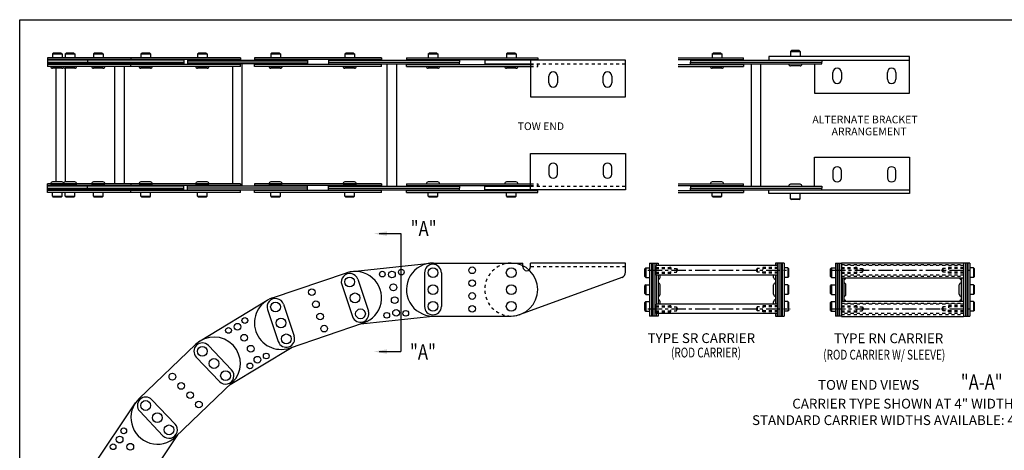
# Model space of a CAD drawing. Extents: x 0 to 55.1, y 0 to 34.
# Drawn here: x 0 to 32.2, y 19.9 to 34 of the extents above; entities that cross this region are included whole.
import ezdxf

# ---------------------------------------------------------------- set-up
doc = ezdxf.new("R2010")
doc.units = 0
doc.header["$LTSCALE"] = 0.38
doc.linetypes.add('CENTER', pattern=[2, 1.25, -0.25, 0.25, -0.25])
doc.linetypes.add('HIDDEN', pattern=[0.375, 0.25, -0.125])
for name, color, linetype in [('CENTER', 4, 'CENTER'), ('CONSTRUCT', 1, 'CONTINUOUS'), ('FEET_FEMALE', 140, 'CONTINUOUS'), ('FEET_MALE', 7, 'CONTINUOUS'), ('FEET_TOW', 7, 'CONTINUOUS'), ('LINK', 2, 'CONTINUOUS'), ('OBJECT', 7, 'CONTINUOUS')]:
    doc.layers.add(name, color=color, linetype=linetype)
doc.styles.add('MASTER', font='romans', dxfattribs={"width": 0.8})

msp = doc.modelspace()

# ---------------------------------------------------------------- linework, layer by layer
at = {"layer": 'CENTER'}
for p, q in [((20.559192, 25.804448), (25.10435, 25.804448)), ((26.560871, 25.804448), (31.211593, 25.804448)), ((20.559192, 24.544448), (25.223935, 24.544448)), ((26.560871, 24.544448), (31.211593, 24.544448))]:
    msp.add_line(p, q, dxfattribs=at)
at = {"layer": 'CONSTRUCT'}
msp.add_lwpolyline([(0, 0), (0, 34), (55.07563, 34), (55.07563, 0)], close=True, dxfattribs=at)
at = {"layer": 'FEET_FEMALE'}
for p, q in [((19.835771, 32.673151), (15.225771, 32.673151)), ((15.225771, 32.673151), (15.225771, 32.553551)), ((16.725771, 32.673151), (16.725771, 31.483151)), ((19.835771, 31.483151), (19.835771, 32.673151)), ((29.1355, 32.792951), (24.5255, 32.792951)), ((24.5255, 32.792951), (24.5255, 32.673351)), ((24.5255, 32.673351), (29.1355, 32.673351)), ((29.1355, 31.602951), (29.1355, 32.792951)), ((15.225771, 32.553551), (16.725771, 32.553551)), ((26.0255, 32.553351), (26.0255, 31.602951)), ((26.624, 32.053451), (26.624, 32.272451)), ((26.905, 32.272451), (26.905, 32.053451)), ((28.405, 32.053451), (28.405, 32.272451)), ((28.686, 32.272451), (28.686, 32.053451)), ((17.324271, 31.933651), (17.324271, 32.152651)), ((17.605271, 32.152651), (17.605271, 31.933651)), ((19.105271, 31.933651), (19.105271, 32.152651)), ((19.386271, 32.152651), (19.386271, 31.933651)), ((26.0255, 31.602951), (29.1355, 31.602951)), ((16.725771, 31.483151), (19.835771, 31.483151)), ((16.725771, 28.433551), (16.725771, 29.623551)), ((16.725771, 29.623551), (19.835771, 29.623551)), ((19.835771, 29.623551), (19.835771, 28.433551)), ((26.0255, 29.503751), (29.1355, 29.503751)), ((26.0255, 28.553351), (26.0255, 29.503751)), ((29.1355, 29.503751), (29.1355, 28.313751)), ((17.324271, 29.173051), (17.324271, 28.954051)), ((17.605271, 28.954051), (17.605271, 29.173051)), ((19.105271, 29.173051), (19.105271, 28.954051)), ((19.386271, 28.954051), (19.386271, 29.173051)), ((26.624, 29.053251), (26.624, 28.834251)), ((26.905, 28.834251), (26.905, 29.053251)), ((28.405, 29.053251), (28.405, 28.834251)), ((28.686, 28.834251), (28.686, 29.053251)), ((15.225771, 28.553151), (16.725771, 28.553151)), ((15.225771, 28.433551), (15.225771, 28.553151)), ((19.835771, 28.433551), (15.225771, 28.433551)), ((24.5255, 28.433351), (29.1355, 28.433351)), ((24.5255, 28.313751), (24.5255, 28.433351)), ((29.1355, 28.313751), (24.5255, 28.313751)), ((16.091771, 26.040448), (16.475771, 26.040448)), ((16.475771, 25.914448), (16.475771, 26.039448)), ((19.835771, 26.039448), (16.725771, 26.039448)), ((16.725771, 25.914448), (16.725771, 26.039448)), ((19.835771, 25.747214), (19.835771, 26.039448)), ((19.712071, 25.570552), (16.387961, 24.360674))]:
    msp.add_line(p, q, dxfattribs=at)
at = {"layer": 'FEET_FEMALE', "color": 1, "linetype": 'HIDDEN'}
for p, q in [((16.725771, 32.553551), (19.835771, 32.553551)), ((16.725771, 28.553151), (19.835771, 28.553151)), ((19.835771, 25.919848), (16.725771, 25.919848))]:
    msp.add_line(p, q, dxfattribs=at)
at = {"layer": 'FEET_FEMALE'}
for centre, radius, start, end in [((17.464771, 32.152651), 0.1405, 0, 180), ((19.245771, 32.152651), 0.1405, 0, 180), ((26.7645, 32.272451), 0.1405, 0, 180), ((28.5455, 32.272451), 0.1405, 0, 180), ((17.464771, 31.933651), 0.1405, 180, 0), ((19.245771, 31.933651), 0.1405, 180, 0), ((26.7645, 32.053451), 0.1405, 180, 0), ((28.5455, 32.053451), 0.1405, 180, 0), ((17.464771, 29.173051), 0.1405, 0, 180), ((19.245771, 29.173051), 0.1405, 0, 180), ((26.7645, 29.053251), 0.1405, 0, 180), ((28.5455, 29.053251), 0.1405, 0, 180), ((17.464771, 28.954051), 0.1405, 180, 0), ((19.245771, 28.954051), 0.1405, 180, 0), ((26.7645, 28.834251), 0.1405, 180, 0), ((28.5455, 28.834251), 0.1405, 180, 0), ((16.600771, 25.914448), 0.125, 180, 0), ((19.647771, 25.747214), 0.188, 290, 0)]:
    msp.add_arc(centre, radius, start, end, dxfattribs=at)
at = {"layer": 'FEET_FEMALE', "color": 1, "linetype": 'HIDDEN'}
msp.add_arc((16.091771, 25.174448), 0.866, 90, 290, dxfattribs=at)
at = {"layer": 'LINK'}
for p, q in [((1.069339, 32.879351), (1.099339, 32.909351)), ((1.069339, 32.879351), (1.386839, 32.879351)), ((1.069339, 32.879351), (1.069339, 32.753351)), ((1.356839, 32.909351), (1.099339, 32.909351)), ((1.356839, 32.909351), (1.386839, 32.879351)), ((1.386839, 32.879351), (1.386839, 32.753351)), ((1.488008, 32.879351), (1.518008, 32.909351)), ((1.488008, 32.879351), (1.805508, 32.879351)), ((1.488008, 32.879351), (1.488008, 32.753351)), ((1.775508, 32.909351), (1.518008, 32.909351)), ((1.775508, 32.909351), (1.805508, 32.879351)), ((1.805508, 32.879351), (1.805508, 32.753351)), ((2.412616, 32.879351), (2.442616, 32.909351)), ((2.412616, 32.879351), (2.412616, 32.753351)), ((2.412616, 32.879351), (2.730116, 32.879351)), ((2.700116, 32.909351), (2.442616, 32.909351)), ((2.700116, 32.909351), (2.730116, 32.879351)), ((2.730116, 32.879351), (2.730116, 32.753351)), ((3.967645, 32.879351), (3.997645, 32.909351)), ((3.967645, 32.879351), (4.285145, 32.879351)), ((3.967645, 32.879351), (3.967645, 32.753351)), ((4.255145, 32.909351), (3.997645, 32.909351)), ((4.255145, 32.909351), (4.285145, 32.879351)), ((4.285145, 32.879351), (4.285145, 32.753351)), ((5.819255, 32.879351), (5.849255, 32.909351)), ((5.819255, 32.879351), (5.819255, 32.753351)), ((5.819255, 32.879351), (6.136755, 32.879351)), ((6.106755, 32.909351), (5.849255, 32.909351)), ((6.106755, 32.909351), (6.136755, 32.879351)), ((6.136755, 32.879351), (6.136755, 32.753351)), ((8.216733, 32.879351), (8.246733, 32.909351)), ((8.216733, 32.879351), (8.216733, 32.753351)), ((8.216733, 32.879351), (8.534233, 32.879351)), ((8.504233, 32.909351), (8.246733, 32.909351)), ((8.504233, 32.909351), (8.534233, 32.879351)), ((8.534233, 32.879351), (8.534233, 32.753351)), ((10.645378, 32.879351), (10.675378, 32.909351)), ((10.645378, 32.879351), (10.962878, 32.879351)), ((10.645378, 32.879351), (10.645378, 32.753351)), ((10.932878, 32.909351), (10.675378, 32.909351)), ((10.932878, 32.909351), (10.962878, 32.879351)), ((10.962878, 32.879351), (10.962878, 32.753351)), ((13.370021, 32.879351), (13.400021, 32.909351)), ((13.370021, 32.879351), (13.370021, 32.753351)), ((13.370021, 32.879351), (13.687521, 32.879351)), ((13.657521, 32.909351), (13.400021, 32.909351)), ((13.657521, 32.909351), (13.687521, 32.879351)), ((13.687521, 32.879351), (13.687521, 32.753351)), ((15.933021, 32.879351), (15.963021, 32.909351)), ((15.933021, 32.879351), (16.250521, 32.879351)), ((15.933021, 32.879351), (15.933021, 32.753351)), ((16.220521, 32.909351), (15.963021, 32.909351)), ((16.220521, 32.909351), (16.250521, 32.879351)), ((16.250521, 32.879351), (16.250521, 32.753351)), ((22.66975, 32.879351), (22.69975, 32.909351)), ((22.66975, 32.879351), (22.98725, 32.879351)), ((22.66975, 32.879351), (22.66975, 32.753351)), ((22.95725, 32.909351), (22.69975, 32.909351)), ((22.95725, 32.909351), (22.98725, 32.879351)), ((22.98725, 32.879351), (22.98725, 32.753351)), ((25.23275, 32.959351), (25.26275, 32.989351)), ((25.23275, 32.959351), (25.55025, 32.959351)), ((25.23275, 32.959351), (25.23275, 32.792951)), ((25.52025, 32.989351), (25.26275, 32.989351)), ((25.52025, 32.989351), (25.55025, 32.959351)), ((25.55025, 32.959351), (25.55025, 32.792951)), ((7.224986, 32.753351), (0.911771, 32.753351)), ((0.911771, 32.753351), (0.911771, 32.473351)), ((7.224986, 32.693351), (0.911771, 32.693351)), ((5.373376, 32.673351), (0.911771, 32.673351)), ((0.911771, 32.613351), (5.373376, 32.613351)), ((2.219262, 32.673351), (2.219262, 32.553351)), ((3.641376, 32.753351), (3.641376, 32.693351)), ((5.373376, 32.673351), (5.373376, 32.553351)), ((5.492986, 32.673351), (9.41754, 32.673351)), ((5.492986, 32.673351), (5.492986, 32.553351)), ((9.41754, 32.613351), (5.492986, 32.613351)), ((7.224986, 32.753351), (7.224986, 32.693351)), ((11.846184, 32.753351), (7.68554, 32.753351)), ((7.68554, 32.753351), (7.68554, 32.693351)), ((11.846184, 32.693351), (7.68554, 32.693351)), ((9.41754, 32.673351), (9.41754, 32.553351)), ((10.114184, 32.673351), (14.394771, 32.673351)), ((10.114184, 32.673351), (10.114184, 32.553351)), ((10.114184, 32.613351), (14.394771, 32.613351)), ((11.846184, 32.753351), (11.846184, 32.693351)), ((12.662771, 32.753351), (16.957771, 32.753351)), ((12.662771, 32.753351), (12.662771, 32.693351)), ((12.662771, 32.693351), (16.957771, 32.693351)), ((12.669771, 32.693351), (12.669771, 32.673351)), ((14.387771, 32.693351), (14.387771, 32.673351)), ((14.394771, 32.673351), (14.394771, 32.613351)), ((14.394771, 32.553351), (14.394771, 32.613351)), ((16.957771, 32.753351), (16.957771, 32.693351)), ((21.554246, 32.753351), (23.6945, 32.753351)), ((21.554246, 32.693351), (23.6945, 32.693351)), ((21.9625, 32.673351), (26.2575, 32.673351)), ((21.9625, 32.673351), (21.9625, 32.613351)), ((21.9625, 32.613351), (26.2575, 32.613351)), ((21.9625, 32.553351), (21.9625, 32.613351)), ((23.6945, 32.693351), (23.6945, 32.753351)), ((26.2575, 32.673351), (26.2575, 32.613351)), ((26.2575, 32.553351), (26.2575, 32.613351)), ((5.373376, 32.553351), (0.911771, 32.553351)), ((7.224986, 32.533351), (0.911771, 32.533351)), ((7.224986, 32.473351), (0.911771, 32.473351)), ((1.009589, 32.473351), (1.446589, 32.473351)), ((1.383589, 32.410351), (1.072589, 32.410351)), ((1.191283, 28.696351), (1.191283, 32.410351)), ((1.428258, 32.473351), (1.865258, 32.473351)), ((1.802258, 32.410351), (1.491258, 32.410351)), ((1.501283, 28.696351), (1.501283, 32.410351)), ((2.352866, 32.473351), (2.789866, 32.473351)), ((2.726866, 32.410351), (2.415866, 32.410351)), ((3.117196, 28.633351), (3.117196, 32.473351)), ((3.427196, 28.633351), (3.427196, 32.473351)), ((3.641376, 32.473351), (3.641376, 32.533351)), ((3.907895, 32.473351), (4.344895, 32.473351)), ((4.281895, 32.410351), (3.970895, 32.410351)), ((9.41754, 32.553351), (5.492986, 32.553351)), ((5.759505, 32.473351), (6.196505, 32.473351)), ((6.133505, 32.410351), (5.822505, 32.410351)), ((6.97401, 28.633351), (6.97401, 32.473351)), ((7.224986, 32.473351), (7.224986, 32.533351)), ((7.28401, 28.553351), (7.28401, 32.553351)), ((11.846184, 32.533351), (7.68554, 32.533351)), ((7.68554, 32.473351), (7.68554, 32.533351)), ((11.846184, 32.473351), (7.68554, 32.473351)), ((8.156983, 32.473351), (8.593983, 32.473351)), ((8.530983, 32.410351), (8.219983, 32.410351)), ((10.114184, 32.553351), (14.394771, 32.553351)), ((10.585628, 32.473351), (11.022628, 32.473351)), ((10.959628, 32.410351), (10.648628, 32.410351)), ((11.846184, 32.473351), (11.846184, 32.533351)), ((12.032759, 28.553351), (12.032759, 32.553351)), ((12.342759, 28.553351), (12.342759, 32.553351)), ((12.662771, 32.533351), (16.725771, 32.533351)), ((12.662771, 32.473351), (12.662771, 32.533351)), ((12.662771, 32.473351), (16.725771, 32.473351)), ((12.669771, 32.533351), (12.669771, 32.553351)), ((13.310271, 32.473351), (13.747271, 32.473351)), ((13.684271, 32.410351), (13.373271, 32.410351)), ((14.387771, 32.533351), (14.387771, 32.553351)), ((15.873271, 32.473351), (16.310271, 32.473351)), ((16.247271, 32.410351), (15.936271, 32.410351)), ((21.554246, 32.533351), (23.6945, 32.533351)), ((21.554246, 32.473351), (23.6945, 32.473351)), ((21.9625, 32.553351), (26.2575, 32.553351)), ((22.61, 32.473351), (23.047, 32.473351)), ((22.984, 32.410351), (22.673, 32.410351)), ((23.6945, 32.533351), (23.6945, 32.473351)), ((23.955, 28.553351), (23.955, 32.553351)), ((24.265, 28.553351), (24.265, 32.553351)), ((25.173, 32.553351), (25.61, 32.553351)), ((25.547, 32.490351), (25.236, 32.490351)), ((1.383589, 28.696351), (1.072589, 28.696351)), ((1.802258, 28.696351), (1.491258, 28.696351)), ((2.726866, 28.696351), (2.415866, 28.696351)), ((4.281895, 28.696351), (3.970895, 28.696351)), ((6.133505, 28.696351), (5.822505, 28.696351)), ((8.530983, 28.696351), (8.219983, 28.696351)), ((10.959628, 28.696351), (10.648628, 28.696351)), ((13.684271, 28.696351), (13.373271, 28.696351)), ((16.247271, 28.696351), (15.936271, 28.696351)), ((22.984, 28.696351), (22.673, 28.696351)), ((0.911771, 28.353351), (0.911771, 28.633351)), ((7.224986, 28.633351), (0.911771, 28.633351)), ((7.224986, 28.573351), (0.911771, 28.573351)), ((5.373376, 28.553351), (0.911771, 28.553351)), ((0.911771, 28.493351), (5.373376, 28.493351)), ((5.373376, 28.433351), (0.911771, 28.433351)), ((7.224986, 28.413351), (0.911771, 28.413351)), ((1.009589, 28.633351), (1.446589, 28.633351)), ((1.428258, 28.633351), (1.865258, 28.633351)), ((2.219262, 28.433351), (2.219262, 28.553351)), ((2.352866, 28.633351), (2.789866, 28.633351)), ((3.641376, 28.633351), (3.641376, 28.573351)), ((3.641376, 28.353351), (3.641376, 28.413351)), ((3.907895, 28.633351), (4.344895, 28.633351)), ((5.373376, 28.433351), (5.373376, 28.553351)), ((5.492986, 28.433351), (5.492986, 28.553351)), ((9.41754, 28.553351), (5.492986, 28.553351)), ((9.41754, 28.493351), (5.492986, 28.493351)), ((5.492986, 28.433351), (9.41754, 28.433351)), ((5.759505, 28.633351), (6.196505, 28.633351)), ((7.224986, 28.633351), (7.224986, 28.573351)), ((7.224986, 28.353351), (7.224986, 28.413351)), ((11.846184, 28.633351), (7.68554, 28.633351)), ((7.68554, 28.633351), (7.68554, 28.573351)), ((11.846184, 28.573351), (7.68554, 28.573351)), ((7.68554, 28.353351), (7.68554, 28.413351)), ((11.846184, 28.413351), (7.68554, 28.413351)), ((8.156983, 28.633351), (8.593983, 28.633351)), ((9.41754, 28.433351), (9.41754, 28.553351)), ((10.114184, 28.553351), (14.394771, 28.553351)), ((10.114184, 28.433351), (10.114184, 28.553351)), ((10.114184, 28.493351), (14.394771, 28.493351)), ((10.114184, 28.433351), (14.394771, 28.433351)), ((10.585628, 28.633351), (11.022628, 28.633351)), ((11.846184, 28.633351), (11.846184, 28.573351)), ((11.846184, 28.353351), (11.846184, 28.413351)), ((12.662771, 28.633351), (16.725771, 28.633351)), ((12.662771, 28.633351), (12.662771, 28.573351)), ((12.662771, 28.573351), (16.725771, 28.573351)), ((12.662771, 28.413351), (16.957771, 28.413351)), ((12.662771, 28.353351), (12.662771, 28.413351)), ((12.669771, 28.573351), (12.669771, 28.553351)), ((12.669771, 28.413351), (12.669771, 28.433351)), ((13.310271, 28.633351), (13.747271, 28.633351)), ((14.387771, 28.573351), (14.387771, 28.553351)), ((14.387771, 28.413351), (14.387771, 28.433351)), ((14.394771, 28.553351), (14.394771, 28.493351)), ((14.394771, 28.433351), (14.394771, 28.493351)), ((15.873271, 28.633351), (16.310271, 28.633351)), ((16.957771, 28.353351), (16.957771, 28.413351)), ((21.554246, 28.633351), (23.6945, 28.633351)), ((21.554246, 28.573351), (23.6945, 28.573351)), ((21.554246, 28.413351), (23.6945, 28.413351)), ((21.9625, 28.553351), (26.2575, 28.553351)), ((21.9625, 28.553351), (21.9625, 28.493351)), ((21.9625, 28.493351), (26.2575, 28.493351)), ((21.9625, 28.433351), (21.9625, 28.493351)), ((21.9625, 28.433351), (26.2575, 28.433351)), ((22.61, 28.633351), (23.047, 28.633351)), ((23.6945, 28.573351), (23.6945, 28.633351)), ((23.6945, 28.413351), (23.6945, 28.353351)), ((25.173, 28.553351), (25.61, 28.553351)), ((25.547, 28.616351), (25.236, 28.616351)), ((26.2575, 28.553351), (26.2575, 28.493351)), ((26.2575, 28.433351), (26.2575, 28.493351)), ((7.224986, 28.353351), (0.911771, 28.353351)), ((1.069339, 28.227351), (1.069339, 28.353351)), ((1.069339, 28.227351), (1.386839, 28.227351)), ((1.069339, 28.227351), (1.099339, 28.197351)), ((1.356839, 28.197351), (1.099339, 28.197351)), ((1.356839, 28.197351), (1.386839, 28.227351)), ((1.386839, 28.227351), (1.386839, 28.353351)), ((1.488008, 28.227351), (1.488008, 28.353351)), ((1.488008, 28.227351), (1.805508, 28.227351)), ((1.488008, 28.227351), (1.518008, 28.197351)), ((1.775508, 28.197351), (1.518008, 28.197351)), ((1.775508, 28.197351), (1.805508, 28.227351)), ((1.805508, 28.227351), (1.805508, 28.353351)), ((2.412616, 28.227351), (2.412616, 28.353351)), ((2.412616, 28.227351), (2.730116, 28.227351)), ((2.412616, 28.227351), (2.442616, 28.197351)), ((2.700116, 28.197351), (2.442616, 28.197351)), ((2.700116, 28.197351), (2.730116, 28.227351)), ((2.730116, 28.227351), (2.730116, 28.353351)), ((3.967645, 28.227351), (3.967645, 28.353351)), ((3.967645, 28.227351), (4.285145, 28.227351)), ((3.967645, 28.227351), (3.997645, 28.197351)), ((4.255145, 28.197351), (3.997645, 28.197351)), ((4.255145, 28.197351), (4.285145, 28.227351)), ((4.285145, 28.227351), (4.285145, 28.353351)), ((5.819255, 28.227351), (5.819255, 28.353351)), ((5.819255, 28.227351), (6.136755, 28.227351)), ((5.819255, 28.227351), (5.849255, 28.197351)), ((6.106755, 28.197351), (5.849255, 28.197351)), ((6.106755, 28.197351), (6.136755, 28.227351)), ((6.136755, 28.227351), (6.136755, 28.353351)), ((11.846184, 28.353351), (7.68554, 28.353351)), ((8.216733, 28.227351), (8.216733, 28.353351)), ((8.216733, 28.227351), (8.534233, 28.227351)), ((8.216733, 28.227351), (8.246733, 28.197351)), ((8.504233, 28.197351), (8.246733, 28.197351)), ((8.504233, 28.197351), (8.534233, 28.227351)), ((8.534233, 28.227351), (8.534233, 28.353351)), ((10.645378, 28.227351), (10.645378, 28.353351)), ((10.645378, 28.227351), (10.962878, 28.227351)), ((10.645378, 28.227351), (10.675378, 28.197351)), ((10.932878, 28.197351), (10.675378, 28.197351)), ((10.932878, 28.197351), (10.962878, 28.227351)), ((10.962878, 28.227351), (10.962878, 28.353351)), ((12.662771, 28.353351), (16.957771, 28.353351)), ((13.370021, 28.227351), (13.370021, 28.353351)), ((13.370021, 28.227351), (13.400021, 28.197351)), ((13.370021, 28.227351), (13.687521, 28.227351)), ((13.657521, 28.197351), (13.400021, 28.197351)), ((13.657521, 28.197351), (13.687521, 28.227351)), ((13.687521, 28.227351), (13.687521, 28.353351)), ((15.933021, 28.227351), (15.933021, 28.353351)), ((15.933021, 28.227351), (15.963021, 28.197351)), ((15.933021, 28.227351), (16.250521, 28.227351)), ((16.220521, 28.197351), (15.963021, 28.197351)), ((16.220521, 28.197351), (16.250521, 28.227351)), ((16.250521, 28.227351), (16.250521, 28.353351)), ((21.554246, 28.353351), (23.6945, 28.353351)), ((22.66975, 28.227351), (22.66975, 28.353351)), ((22.66975, 28.227351), (22.98725, 28.227351)), ((22.66975, 28.227351), (22.69975, 28.197351)), ((22.95725, 28.197351), (22.69975, 28.197351)), ((22.95725, 28.197351), (22.98725, 28.227351)), ((22.98725, 28.227351), (22.98725, 28.353351)), ((25.23275, 28.147351), (25.23275, 28.313751)), ((25.23275, 28.147351), (25.55025, 28.147351)), ((25.23275, 28.147351), (25.26275, 28.117351)), ((25.52025, 28.117351), (25.26275, 28.117351)), ((25.52025, 28.117351), (25.55025, 28.147351)), ((25.55025, 28.147351), (25.55025, 28.313751)), ((12.473547, 27.005184), (12.473547, 23.146923)), ((10.888473, 25.76415), (13.43706, 26.035578)), ((13.528771, 26.040448), (16.091771, 26.040448)), ((20.496116, 25.884198), (20.466116, 25.854198)), ((20.466116, 25.596698), (20.466116, 25.854198)), ((20.496116, 25.884198), (20.622116, 25.884198)), ((20.496116, 25.884198), (20.496116, 25.566698)), ((20.622116, 26.040448), (20.902116, 26.040448)), ((20.622116, 26.040448), (20.622116, 24.308448)), ((20.682116, 26.040448), (20.682116, 24.308448)), ((20.702116, 26.040448), (20.702116, 24.308448)), ((20.762116, 26.040448), (20.762116, 24.308448)), ((20.822116, 26.040448), (20.822116, 24.308448)), ((20.842116, 26.040448), (20.842116, 25.960448)), ((20.902116, 26.040448), (20.902116, 25.960448)), ((25.022116, 26.040448), (24.742116, 26.040448)), ((24.742116, 26.040448), (24.742116, 25.960448)), ((24.802116, 26.040448), (24.802116, 25.960448)), ((24.822116, 26.040448), (24.822116, 24.308448)), ((24.882116, 26.040448), (24.882116, 24.308448)), ((24.942116, 26.040448), (24.942116, 24.308448)), ((24.962116, 26.040448), (24.962116, 24.308448)), ((25.022116, 26.040448), (25.022116, 24.308448)), ((25.148116, 25.884198), (25.022116, 25.884198)), ((25.148116, 25.884198), (25.148116, 25.566698)), ((25.148116, 25.884198), (25.178116, 25.854198)), ((25.178116, 25.596698), (25.178116, 25.854198)), ((26.577548, 25.884198), (26.547548, 25.854198)), ((26.547548, 25.596698), (26.547548, 25.854198)), ((26.577548, 25.884198), (26.703548, 25.884198)), ((26.577548, 25.884198), (26.577548, 25.566698)), ((26.703548, 26.040448), (26.703548, 24.308448)), ((26.703548, 26.040448), (26.903548, 26.040448)), ((26.763548, 26.040448), (26.763548, 24.308448)), ((26.783548, 26.040448), (26.783548, 24.308448)), ((26.843548, 26.040448), (26.843548, 24.308448)), ((26.903548, 26.040448), (26.903548, 24.308448)), ((31.103542, 26.040448), (30.903542, 26.040448)), ((30.903542, 26.040448), (30.903542, 24.308448)), ((30.963542, 26.040448), (30.963542, 24.308448)), ((31.023542, 26.040448), (31.023542, 24.308448)), ((31.043542, 26.040448), (31.043542, 24.308448)), ((31.103542, 26.040448), (31.103542, 24.308448)), ((31.229542, 25.884198), (31.103542, 25.884198)), ((31.229542, 25.884198), (31.259542, 25.854198)), ((31.229542, 25.884198), (31.229542, 25.566698)), ((31.259542, 25.596698), (31.259542, 25.854198)), ((8.274834, 24.904687), (10.703478, 25.723623)), ((11.064712, 25.513005), (11.416826, 24.468773)), ((13.253771, 25.725448), (13.253771, 24.623448)), ((13.803771, 25.725448), (13.803771, 24.623448)), ((20.466116, 25.596698), (20.496116, 25.566698)), ((20.496116, 25.566698), (20.622116, 25.566698)), ((20.842116, 25.648448), (20.842116, 24.700448)), ((20.902116, 25.648448), (20.902116, 24.700448)), ((20.965116, 25.569948), (20.965116, 25.648448)), ((24.679116, 25.569948), (24.679116, 25.648448)), ((24.742116, 25.648448), (24.742116, 24.700448)), ((24.802116, 25.648448), (24.802116, 24.700448)), ((25.148116, 25.566698), (25.022116, 25.566698)), ((25.178116, 25.596698), (25.148116, 25.566698)), ((26.547548, 25.596698), (26.577548, 25.566698)), ((26.577548, 25.566698), (26.703548, 25.566698)), ((26.923548, 25.554448), (26.923548, 24.794448)), ((26.983548, 25.554448), (26.983548, 24.794448)), ((30.823542, 25.554448), (30.823542, 24.794448)), ((30.883542, 25.554448), (30.883542, 24.794448)), ((31.229542, 25.566698), (31.103542, 25.566698)), ((31.259542, 25.596698), (31.229542, 25.566698)), ((10.543543, 25.337267), (10.895657, 24.293035)), ((20.496116, 25.333198), (20.466116, 25.303198)), ((20.466116, 25.045698), (20.466116, 25.303198)), ((20.496116, 25.333198), (20.622116, 25.333198)), ((20.496116, 25.333198), (20.496116, 25.015698)), ((20.902116, 25.392948), (20.902116, 24.955948)), ((20.965116, 25.018948), (20.965116, 25.329948)), ((24.679116, 25.018948), (24.679116, 25.329948)), ((24.742116, 25.392948), (24.742116, 24.955948)), ((25.148116, 25.333198), (25.022116, 25.333198)), ((25.148116, 25.333198), (25.148116, 25.015698)), ((25.148116, 25.333198), (25.178116, 25.303198)), ((25.178116, 25.045698), (25.178116, 25.303198)), ((26.577548, 25.333198), (26.547548, 25.303198)), ((26.547548, 25.045698), (26.547548, 25.303198)), ((26.577548, 25.333198), (26.703548, 25.333198)), ((26.577548, 25.333198), (26.577548, 25.015698)), ((26.983548, 25.392948), (26.983548, 24.955948)), ((27.046548, 25.018948), (27.046548, 25.329948)), ((30.760542, 25.018948), (30.760542, 25.329948)), ((30.823542, 25.392948), (30.823542, 24.955948)), ((31.229542, 25.333198), (31.103542, 25.333198)), ((31.229542, 25.333198), (31.259542, 25.303198)), ((31.229542, 25.333198), (31.229542, 25.015698)), ((31.259542, 25.045698), (31.259542, 25.303198)), ((5.910517, 23.497635), (8.103072, 24.824915)), ((20.466116, 25.045698), (20.496116, 25.015698)), ((20.496116, 25.015698), (20.622116, 25.015698)), ((25.148116, 25.015698), (25.022116, 25.015698)), ((25.178116, 25.045698), (25.148116, 25.015698)), ((26.547548, 25.045698), (26.577548, 25.015698)), ((26.577548, 25.015698), (26.703548, 25.015698)), ((31.229542, 25.015698), (31.103542, 25.015698)), ((31.259542, 25.045698), (31.229542, 25.015698)), ((8.114899, 24.518331), (8.467013, 23.474099)), ((8.636068, 24.694068), (8.988181, 23.649836)), ((20.496116, 24.782198), (20.466116, 24.752198)), ((20.466116, 24.494698), (20.466116, 24.752198)), ((20.496116, 24.782198), (20.496116, 24.464698)), ((20.496116, 24.782198), (20.622116, 24.782198)), ((20.965116, 24.700448), (20.965116, 24.778948)), ((24.679116, 24.700448), (24.679116, 24.778948)), ((25.148116, 24.782198), (25.022116, 24.782198)), ((25.148116, 24.782198), (25.178116, 24.752198)), ((25.148116, 24.782198), (25.148116, 24.464698)), ((25.178116, 24.494698), (25.178116, 24.752198)), ((26.577548, 24.782198), (26.547548, 24.752198)), ((26.547548, 24.494698), (26.547548, 24.752198)), ((26.577548, 24.782198), (26.703548, 24.782198)), ((26.577548, 24.782198), (26.577548, 24.464698)), ((31.229542, 24.782198), (31.103542, 24.782198)), ((31.229542, 24.782198), (31.229542, 24.464698)), ((31.229542, 24.782198), (31.259542, 24.752198)), ((31.259542, 24.494698), (31.259542, 24.752198)), ((11.166623, 24.051978), (13.620483, 24.313318)), ((13.528771, 24.308448), (16.091771, 24.308448)), ((20.466116, 24.494698), (20.496116, 24.464698)), ((20.496116, 24.464698), (20.622116, 24.464698)), ((20.902116, 24.308448), (20.622116, 24.308448)), ((20.842116, 24.388448), (20.842116, 24.308448)), ((20.902116, 24.388448), (20.902116, 24.308448)), ((24.742116, 24.388448), (24.742116, 24.308448)), ((24.742116, 24.308448), (25.022116, 24.308448)), ((24.802116, 24.388448), (24.802116, 24.308448)), ((25.148116, 24.464698), (25.022116, 24.464698)), ((25.178116, 24.494698), (25.148116, 24.464698)), ((26.547548, 24.494698), (26.577548, 24.464698)), ((26.577548, 24.464698), (26.703548, 24.464698)), ((26.903548, 24.308448), (26.703548, 24.308448)), ((30.903542, 24.308448), (31.103542, 24.308448)), ((31.229542, 24.464698), (31.103542, 24.464698)), ((31.259542, 24.494698), (31.229542, 24.464698)), ((8.828247, 23.26348), (11.256891, 24.082417)), ((3.908593, 21.610286), (5.760203, 23.382435)), ((6.176675, 23.345012), (6.938637, 22.548884)), ((6.888948, 22.065304), (8.918515, 23.293919)), ((5.779334, 22.964722), (6.541296, 22.168595)), ((5.106159, 20.359023), (6.957769, 22.131172)), ((2.364801, 19.332899), (3.786915, 21.465166)), ((4.325066, 21.572863), (5.087028, 20.776736)), ((3.927725, 21.192573), (4.689686, 20.396446)), ((3.858581, 18.451129), (5.17498, 20.424891))]:
    msp.add_line(p, q, dxfattribs=at)
at = {"layer": 'LINK', "color": 1, "linetype": 'HIDDEN'}
for p, q in [((16.725771, 32.533351), (16.957771, 32.533351)), ((16.725771, 32.473351), (16.957771, 32.473351)), ((16.957771, 32.473351), (16.957771, 32.533351)), ((16.725771, 28.633351), (16.957771, 28.633351)), ((16.725771, 28.573351), (16.957771, 28.573351)), ((16.957771, 28.633351), (16.957771, 28.573351))]:
    msp.add_line(p, q, dxfattribs=at)
at = {"layer": 'LINK', "color": 3}
for p, q in [((11.768063, 27.005184), (12.473547, 27.005184)), ((11.768063, 23.146923), (12.473547, 23.146923))]:
    msp.add_line(p, q, dxfattribs=at)
at = {"layer": 'LINK'}
for centre, radius in [((12.493419, 25.746016), 0.094), ((13.528771, 25.725448), 0.1605), ((14.810271, 25.804448), 0.1095), ((16.091771, 25.725448), 0.1605), ((10.804128, 25.425136), 0.1605), ((11.871933, 25.679827), 0.094), ((12.187759, 25.665191), 0.1095), ((14.810271, 25.384448), 0.1095), ((9.564563, 25.090526), 0.1095), ((12.232238, 25.247553), 0.1095), ((13.528771, 25.174448), 0.16), ((16.091771, 25.174448), 0.16), ((10.980184, 24.90302), 0.16), ((12.276718, 24.829915), 0.1095), ((14.810271, 24.964448), 0.1095), ((8.375483, 24.606199), 0.1605), ((9.698763, 24.692543), 0.1095), ((11.156241, 24.380904), 0.1605), ((12.321197, 24.412277), 0.1095), ((13.528771, 24.623448), 0.1605), ((14.810271, 24.544448), 0.1095), ((16.091771, 24.623448), 0.1605), ((7.371485, 24.16228), 0.094), ((8.55154, 24.084083), 0.16), ((9.832962, 24.29456), 0.1095), ((12.015537, 24.331452), 0.094), ((12.637023, 24.397641), 0.094), ((6.83682, 23.838616), 0.094), ((7.12901, 23.959386), 0.1095), ((9.967162, 23.896577), 0.1095), ((7.346512, 23.600091), 0.1095), ((8.727597, 23.561968), 0.1605), ((5.978005, 23.154867), 0.1605), ((7.564014, 23.240796), 0.1095), ((6.358986, 22.756803), 0.16), ((7.781516, 22.881501), 0.1095), ((8.073706, 23.002271), 0.094), ((7.539041, 22.678607), 0.094), ((4.997577, 22.325865), 0.1095), ((6.739967, 22.35874), 0.1605), ((5.287979, 22.022441), 0.1095), ((5.578382, 21.719017), 0.1095), ((4.126395, 21.382718), 0.1605), ((5.868785, 21.415593), 0.1095), ((4.507376, 20.984655), 0.16), ((3.405657, 20.5547), 0.094), ((4.888357, 20.586591), 0.1605), ((3.272196, 20.268085), 0.1095), ((3.058868, 20.034737), 0.094), ((3.621611, 20.035042), 0.1095)]:
    msp.add_circle(centre, radius, dxfattribs=at)
for centre, radius, start, end in [((1.072589, 32.473351), 0.063, 180, 270), ((1.383589, 32.473351), 0.063, 270, 328.706162), ((1.491258, 32.473351), 0.063, 180, 270), ((1.802258, 32.473351), 0.063, 270, 0), ((2.415866, 32.473351), 0.063, 180, 270), ((2.726866, 32.473351), 0.063, 270, 0), ((3.970895, 32.473351), 0.063, 180, 270), ((4.281895, 32.473351), 0.063, 270, 0), ((5.822505, 32.473351), 0.063, 180, 270), ((6.133505, 32.473351), 0.063, 270, 0), ((8.219983, 32.473351), 0.063, 180, 270), ((8.530983, 32.473351), 0.063, 270, 0), ((10.648628, 32.473351), 0.063, 180, 270), ((10.959628, 32.473351), 0.063, 270, 0), ((13.373271, 32.473351), 0.063, 180, 270), ((13.684271, 32.473351), 0.063, 270, 0), ((15.936271, 32.473351), 0.063, 180, 270), ((16.247271, 32.473351), 0.063, 270, 0), ((22.673, 32.473351), 0.063, 180, 270), ((22.984, 32.473351), 0.063, 270, 0), ((25.236, 32.553351), 0.063, 180, 270), ((25.547, 32.553351), 0.063, 270, 0), ((1.072589, 28.633351), 0.063, 90, 180), ((1.383589, 28.633351), 0.063, 31.293838, 90), ((1.491258, 28.633351), 0.063, 90, 180), ((1.802258, 28.633351), 0.063, 0, 90), ((2.415866, 28.633351), 0.063, 90, 180), ((2.726866, 28.633351), 0.063, 0, 90), ((3.970895, 28.633351), 0.063, 90, 180), ((4.281895, 28.633351), 0.063, 0, 90), ((5.822505, 28.633351), 0.063, 90, 180), ((6.133505, 28.633351), 0.063, 0, 90), ((8.219983, 28.633351), 0.063, 90, 180), ((8.530983, 28.633351), 0.063, 0, 90), ((10.648628, 28.633351), 0.063, 90, 180), ((10.959628, 28.633351), 0.063, 0, 90), ((13.373271, 28.633351), 0.063, 90, 180), ((13.684271, 28.633351), 0.063, 0, 90), ((15.936271, 28.633351), 0.063, 90, 180), ((16.247271, 28.633351), 0.063, 0, 90), ((22.673, 28.633351), 0.063, 90, 180), ((22.984, 28.633351), 0.063, 0, 90), ((25.236, 28.553351), 0.063, 90, 180), ((25.547, 28.553351), 0.063, 0, 90), ((13.528771, 25.174448), 0.866, 89.06783, 269.06783), ((13.528771, 25.725448), 0.275, 0, 180), ((16.091771, 25.174448), 0.866, 270, 90), ((10.804128, 25.425136), 0.275, 18.634058, 198.634058), ((10.980184, 24.90302), 0.866, 288.634058, 108.634058), ((20.902116, 25.569948), 0.063, 270, 0), ((24.742116, 25.569948), 0.063, 180, 270), ((26.983548, 25.569948), 0.063, 270, 345.757185), ((30.823542, 25.569948), 0.063, 194.242815, 270), ((20.902116, 25.329948), 0.063, 0, 90), ((24.742116, 25.329948), 0.063, 90, 180), ((26.983548, 25.329948), 0.063, 0, 90), ((30.823542, 25.329948), 0.063, 90, 180), ((8.55154, 24.084083), 0.866, 108.634058, 288.634058), ((8.375483, 24.606199), 0.275, 18.634058, 198.634058), ((20.902116, 25.018948), 0.063, 270, 0), ((20.902116, 24.778948), 0.063, 0, 90), ((24.742116, 25.018948), 0.063, 180, 270), ((24.742116, 24.778948), 0.063, 90, 180), ((26.983548, 25.018948), 0.063, 270, 0), ((26.983548, 24.778948), 0.063, 14.242815, 90), ((30.823542, 25.018948), 0.063, 180, 270), ((30.823542, 24.778948), 0.063, 90, 165.757185), ((13.528771, 24.623448), 0.275, 180, 0), ((11.156241, 24.380904), 0.275, 198.634058, 18.634058), ((6.358986, 22.756803), 0.866, 313.743834, 133.743834), ((8.727597, 23.561968), 0.275, 198.634058, 18.634058), ((5.978005, 23.154867), 0.275, 43.743834, 223.743834), ((6.739967, 22.35874), 0.275, 223.743834, 43.743834), ((4.507376, 20.984655), 0.866, 133.743834, 313.743834), ((4.126395, 21.382718), 0.275, 43.743834, 223.743834), ((4.888357, 20.586591), 0.275, 223.743834, 43.743834)]:
    msp.add_arc(centre, radius, start, end, dxfattribs=at)
at = {"layer": 'LINK', "color": 3}
for points in [[(12.020442, 26.933121), (12.020442, 27.077247), (11.588063, 27.005184)], [(12.020442, 23.218986), (12.020442, 23.07486), (11.588063, 23.146923)]]:
    msp.add_solid(points, dxfattribs=at)
at = {"layer": 'OBJECT'}
for p, q in [((24.822116, 25.960448), (20.822116, 25.960448)), ((20.822116, 25.648448), (20.822116, 25.960448)), ((24.822116, 25.648448), (24.822116, 25.960448)), ((26.903548, 26.054448), (30.903542, 26.054448)), ((26.903548, 26.054448), (26.903548, 25.554448)), ((30.903542, 26.054448), (30.903542, 25.554448)), ((24.822116, 25.648448), (20.822116, 25.648448)), ((26.903548, 25.554448), (30.903542, 25.554448)), ((24.822116, 24.700448), (20.822116, 24.700448)), ((20.822116, 24.388448), (20.822116, 24.700448)), ((24.822116, 24.388448), (24.822116, 24.700448)), ((26.903548, 24.794448), (30.903542, 24.794448)), ((26.903548, 24.794448), (26.903548, 24.294448)), ((30.903542, 24.794448), (30.903542, 24.294448)), ((24.822116, 24.388448), (20.822116, 24.388448)), ((26.903548, 24.294448), (30.903542, 24.294448))]:
    msp.add_line(p, q, dxfattribs=at)
at = {"layer": 'OBJECT', "color": 1, "linetype": 'HIDDEN'}
for p, q in [((20.822116, 25.898448), (21.322116, 25.898448)), ((20.822116, 25.868448), (21.502116, 25.868448)), ((21.322116, 25.898448), (21.271861, 25.898448)), ((21.322116, 25.898448), (21.322116, 25.836228)), ((21.502116, 25.868448), (21.502116, 25.740448)), ((21.502116, 25.868448), (21.539066, 25.804448)), ((21.502116, 25.740448), (21.539066, 25.804448)), ((24.14451, 25.868448), (24.107559, 25.804448)), ((24.14451, 25.740448), (24.107559, 25.804448)), ((24.822116, 25.868448), (24.14451, 25.868448)), ((24.14451, 25.868448), (24.14451, 25.740448)), ((24.822116, 25.898448), (24.32451, 25.898448)), ((24.32451, 25.898448), (24.374764, 25.898448)), ((24.32451, 25.898448), (24.32451, 25.836228)), ((26.903548, 25.994448), (30.903542, 25.994448)), ((30.903542, 25.960448), (26.903548, 25.960448)), ((26.903548, 25.898448), (27.403548, 25.898448)), ((26.903548, 25.868448), (27.583548, 25.868448)), ((27.403548, 25.898448), (27.353294, 25.898448)), ((27.403548, 25.898448), (27.403548, 25.836228)), ((27.583548, 25.868448), (27.620499, 25.804448)), ((27.583548, 25.868448), (27.583548, 25.740448)), ((27.583548, 25.740448), (27.620499, 25.804448)), ((30.223542, 25.868448), (30.186592, 25.804448)), ((30.223542, 25.740448), (30.186592, 25.804448)), ((30.903542, 25.868448), (30.223542, 25.868448)), ((30.223542, 25.868448), (30.223542, 25.740448)), ((30.903542, 25.898448), (30.403542, 25.898448)), ((30.403542, 25.898448), (30.453797, 25.898448)), ((30.403542, 25.898448), (30.403542, 25.836228)), ((20.822116, 25.740448), (21.502116, 25.740448)), ((20.822116, 25.710448), (21.322116, 25.710448)), ((21.322116, 25.710448), (21.322116, 25.770715)), ((24.822116, 25.740448), (24.14451, 25.740448)), ((24.32451, 25.710448), (24.32451, 25.770715)), ((24.822116, 25.710448), (24.32451, 25.710448)), ((26.903548, 25.740448), (27.583548, 25.740448)), ((26.903548, 25.710448), (27.403548, 25.710448)), ((30.903542, 25.648448), (26.903548, 25.648448)), ((26.903548, 25.614448), (30.903542, 25.614448)), ((27.403548, 25.710448), (27.403548, 25.770715)), ((30.903542, 25.740448), (30.223542, 25.740448)), ((30.403542, 25.710448), (30.403542, 25.770715)), ((30.903542, 25.710448), (30.403542, 25.710448)), ((20.822116, 24.638448), (21.322116, 24.638448)), ((20.822116, 24.608448), (21.502116, 24.608448)), ((21.322116, 24.638448), (21.271861, 24.638448)), ((21.322116, 24.638448), (21.322116, 24.576228)), ((21.322116, 24.450448), (21.322116, 24.510715)), ((21.502116, 24.608448), (21.502116, 24.480448)), ((21.502116, 24.608448), (21.539066, 24.544448)), ((21.502116, 24.480448), (21.539066, 24.544448)), ((24.14451, 24.608448), (24.107559, 24.544448)), ((24.14451, 24.480448), (24.107559, 24.544448)), ((24.822116, 24.608448), (24.14451, 24.608448)), ((24.14451, 24.608448), (24.14451, 24.480448)), ((24.822116, 24.638448), (24.32451, 24.638448)), ((24.32451, 24.638448), (24.374764, 24.638448)), ((24.32451, 24.638448), (24.32451, 24.576228)), ((24.32451, 24.450448), (24.32451, 24.510715)), ((26.903548, 24.734448), (30.903542, 24.734448)), ((30.903542, 24.700448), (26.903548, 24.700448)), ((26.903548, 24.638448), (27.403548, 24.638448)), ((26.903548, 24.608448), (27.583548, 24.608448)), ((27.403548, 24.638448), (27.353294, 24.638448)), ((27.403548, 24.638448), (27.403548, 24.576228)), ((27.403548, 24.450448), (27.403548, 24.510715)), ((27.583548, 24.608448), (27.620499, 24.544448)), ((27.583548, 24.608448), (27.583548, 24.480448)), ((27.583548, 24.480448), (27.620499, 24.544448)), ((30.223542, 24.608448), (30.186592, 24.544448)), ((30.223542, 24.480448), (30.186592, 24.544448)), ((30.903542, 24.608448), (30.223542, 24.608448)), ((30.223542, 24.608448), (30.223542, 24.480448)), ((30.903542, 24.638448), (30.403542, 24.638448)), ((30.403542, 24.638448), (30.453797, 24.638448)), ((30.403542, 24.638448), (30.403542, 24.576228)), ((30.403542, 24.450448), (30.403542, 24.510715)), ((20.822116, 24.480448), (21.502116, 24.480448)), ((20.822116, 24.450448), (21.322116, 24.450448)), ((24.822116, 24.480448), (24.14451, 24.480448)), ((24.822116, 24.450448), (24.32451, 24.450448)), ((26.903548, 24.480448), (27.583548, 24.480448)), ((26.903548, 24.450448), (27.403548, 24.450448)), ((30.903542, 24.388448), (26.903548, 24.388448)), ((26.903548, 24.354448), (30.903542, 24.354448)), ((30.903542, 24.480448), (30.223542, 24.480448)), ((30.903542, 24.450448), (30.403542, 24.450448))]:
    msp.add_line(p, q, dxfattribs=at)

# ---------------------------------------------------------------- texts
at = {"layer": 'FEET_MALE', "color": 3}
for s, p in [('TOW END VIEWS', (26.137512, 21.897694)), ('CARRIER TYPE SHOWN AT 4" WIDTH', (25.293799, 21.283574)), ('STANDARD CARRIER WIDTHS AVAILABLE: 4, 6, 8, 10 & 12', (23.976114, 20.744302))]:
    msp.add_text(s, height=0.32, dxfattribs=at).set_placement(p)
at = {"layer": 'FEET_TOW', "color": 3}
for s, height, p in [('TOW END', 0.25, (16.304987, 30.39149)), ('ALTERNATE BRACKET', 0.25, (25.951303, 30.61058)), ('ARRANGEMENT', 0.25, (26.580816, 30.219667)), ('TYPE SR CARRIER', 0.32, (20.555752, 23.425892)), ('TYPE RN CARRIER', 0.32, (26.658617, 23.421482))]:
    msp.add_text(s, height=height, dxfattribs=at).set_placement(p)
at = {"layer": 'FEET_TOW', "color": 3, "width": 0.75}
for s, p in [('(ROD CARRIER)', (21.323841, 22.955358)), ('(ROD CARRIER W/ SLEEVE)', (26.306249, 22.885775))]:
    msp.add_text(s, height=0.32, dxfattribs=at).set_placement(p)
at = {"layer": 'LINK', "style": 'MASTER', "width": 0.8}
for s, p in [('"A"', (12.799313, 26.921219)), ('"A"', (12.777246, 22.887582)), ('"A-A"', (30.808934, 21.897694))]:
    msp.add_text(s, height=0.5, dxfattribs=at).set_placement(p)

doc.saveas('drawing.dxf')
